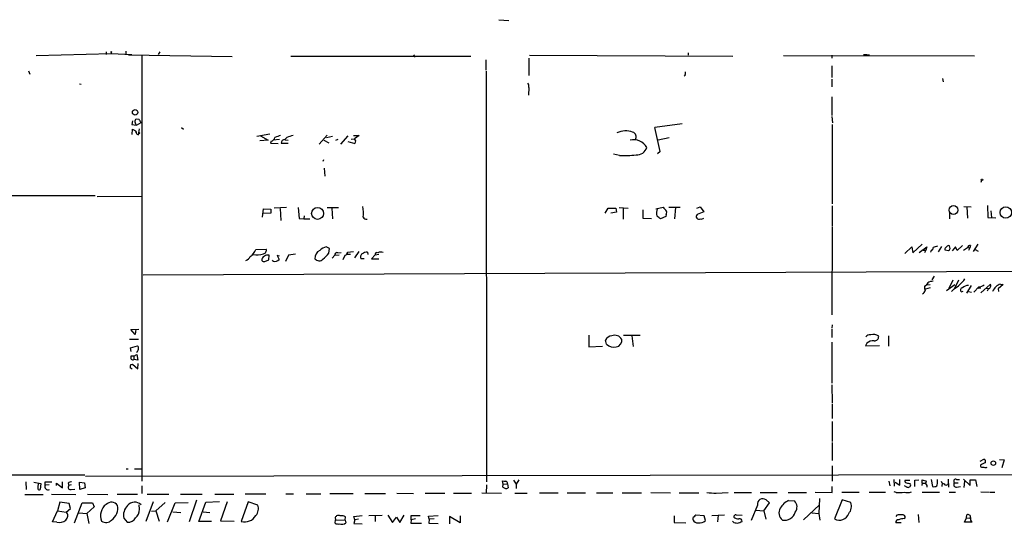
# Model space of a CAD drawing. Extents: x 2 to 359156, y -134815 to 223694.
# Drawn here: x 236 to 476, y 45218 to 45341 of the extents above; entities that cross this region are included whole.
import ezdxf

# ---------------------------------------------------------------- set-up
doc = ezdxf.new("R2010")
doc.units = 0
doc.header["$MEASUREMENT"] = 0
doc.layers.add('MAIN', color=5, linetype='CONTINUOUS')

msp = doc.modelspace()

# ---------------------------------------------------------------- linework, layer by layer
at = {"layer": 'MAIN'}
for p, q in [((352.9753, 45340.9172), (355.4307, 45340.7479)), ((240.284, 45332.1966), (258.572, 45332.7046)), ((257.302, 45333.0432), (257.302, 45332.4506)), ((258.572, 45332.9586), (258.572, 45332.7046)), ((258.572, 45332.9586), (258.572, 45332.7046)), ((258.572, 45332.7046), (263.5673, 45332.4506)), ((262.128, 45333.2126), (262.128, 45332.4506)), ((262.8053, 45332.3659), (288.036, 45331.9426)), ((266.0227, 45332.2812), (266.0227, 45228.4799)), ((270.4253, 45333.0432), (270.002, 45332.4506)), ((302.3447, 45332.0272), (346.202, 45332.0272)), ((332.232, 45332.3659), (332.5707, 45331.7732)), ((360.2567, 45331.5192), (360.2567, 45327.2859)), ((360.426, 45332.2812), (409.956, 45332.0272)), ((399.1187, 45332.8739), (399.1187, 45332.2812)), ((422.3173, 45332.1966), (468.884, 45332.1119)), ((434.086, 45332.2812), (434.086, 45331.5192)), ((441.7907, 45332.4506), (442.6373, 45332.4506)), ((442.6373, 45332.4506), (443.3147, 45332.3659)), ((349.8427, 45331.0959), (349.8427, 45328.6406)), ((434.086, 45329.6566), (434.086, 45326.8626)), ((238.4213, 45328.4712), (238.76, 45327.6246)), ((349.9273, 45328.3866), (350.012, 45228.3106)), ((398.3567, 45327.2859), (398.1027, 45327.1166)), ((461.0947, 45326.6086), (461.264, 45325.7619)), ((250.8673, 45325.2539), (251.206, 45325.1692)), ((360.2567, 45324.4072), (360.172, 45322.5446)), ((434.086, 45326.4392), (434.086, 45324.5766)), ((434.086, 45322.1212), (434.086, 45317.5492)), ((434.086, 45317.2952), (434.2553, 45315.7712)), ((263.7367, 45316.2792), (263.5673, 45315.3479)), ((263.5673, 45315.3479), (264.7527, 45315.1786)), ((265.3453, 45316.6179), (264.668, 45316.7026)), ((264.7527, 45315.1786), (265.8533, 45315.8559)), ((275.6747, 45314.6706), (276.1827, 45314.2472)), ((397.6793, 45315.5172), (390.9907, 45314.6706)), ((434.1707, 45315.3479), (434.1707, 45296.0439)), ((263.652, 45312.9772), (263.7367, 45314.2472)), ((263.7367, 45314.2472), (264.4987, 45313.8239)), ((264.4987, 45313.8239), (264.668, 45313.4006)), ((265.0067, 45312.9772), (265.176, 45312.8926)), ((265.176, 45312.8926), (265.43, 45314.3319)), ((294.0473, 45312.5539), (297.18, 45313.0619)), ((294.894, 45312.6386), (296.7567, 45311.5379)), ((301.3287, 45312.2152), (300.8207, 45311.7072)), ((309.2027, 45310.6066), (311.15, 45312.8079)), ((310.9807, 45312.2152), (312.5047, 45312.5539)), ((316.23, 45312.6386), (314.452, 45310.6066)), ((317.5847, 45312.7232), (318.9393, 45312.7232)), ((318.9393, 45312.7232), (317.8387, 45311.8766)), ((394.462, 45312.1306), (391.8373, 45311.5379)), ((296.7567, 45311.5379), (294.7247, 45311.3686)), ((297.5187, 45311.2839), (297.3493, 45310.8606)), ((297.3493, 45310.8606), (299.212, 45310.7759)), ((299.5507, 45311.7072), (298.0267, 45311.5379)), ((299.974, 45310.8606), (301.6673, 45310.8606)), ((300.8207, 45311.6226), (301.6673, 45311.5379)), ((310.388, 45311.5379), (311.5733, 45310.9452)), ((313.7747, 45311.7072), (313.182, 45311.4532)), ((316.23, 45311.1992), (317.9233, 45310.7759)), ((316.992, 45311.7919), (317.8387, 45311.8766)), ((318.1773, 45311.3686), (317.8387, 45311.8766)), ((382.3547, 45307.8126), (380.9153, 45308.1512)), ((392.2607, 45308.8286), (391.668, 45308.2359)), ((310.3033, 45306.7966), (310.134, 45306.3732)), ((310.4727, 45304.7646), (310.5573, 45302.8172)), ((470.5773, 45301.7166), (470.408, 45301.2086)), ((254.6773, 45297.9912), (137.4987, 45298.0759)), ((255.1007, 45297.8219), (266.1073, 45297.9066)), ((434.1707, 45295.5359), (434.1707, 45290.6252)), ((466.2593, 45295.3666), (468.0373, 45295.2819)), ((472.0167, 45295.6206), (472.1013, 45292.7419)), ((295.402, 45292.8266), (295.656, 45294.8586)), ((297.434, 45293.7579), (295.5713, 45293.6732)), ((295.656, 45294.8586), (297.434, 45294.7739)), ((297.434, 45294.7739), (297.434, 45293.7579)), ((301.244, 45295.1126), (298.2807, 45295.0279)), ((299.72, 45294.9432), (299.8893, 45291.9799)), ((304.1227, 45295.1126), (304.3767, 45292.4879)), ((305.562, 45293.0806), (305.4773, 45292.4032)), ((311.15, 45295.1126), (313.944, 45295.1126)), ((312.3353, 45295.0279), (312.5047, 45292.4032)), ((378.8833, 45293.7579), (379.6453, 45295.0279)), ((379.6453, 45295.0279), (381.508, 45295.0279)), ((381.6773, 45294.0119), (380.238, 45293.7579)), ((381.508, 45295.0279), (381.6773, 45294.0119)), ((382.27, 45295.1126), (384.4713, 45295.0279)), ((383.286, 45295.0279), (383.286, 45292.3186)), ((388.0273, 45294.6046), (388.0273, 45292.5726)), ((391.2447, 45294.8586), (393.0227, 45295.1972)), ((393.7, 45292.9959), (392.3453, 45292.4032)), ((393.7847, 45293.4192), (393.7, 45292.9959)), ((394.3773, 45295.1972), (397.1713, 45295.1972)), ((395.986, 45295.1126), (395.8167, 45292.4032)), ((401.2353, 45295.0279), (401.9973, 45295.2819)), ((402.9287, 45294.0966), (401.32, 45293.4192)), ((401.9973, 45295.2819), (402.9287, 45294.0966)), ((462.788, 45294.0119), (462.788, 45292.4032)), ((467.0213, 45295.2819), (467.1907, 45292.5726)), ((472.8633, 45294.3506), (473.0327, 45292.7419)), ((304.3767, 45292.4879), (305.4773, 45292.4032)), ((305.4773, 45292.4032), (306.9167, 45292.4032)), ((388.0273, 45292.5726), (390.144, 45292.4879)), ((472.1013, 45292.7419), (474.0487, 45292.6572)), ((434.1707, 45290.4559), (434.086, 45269.0352)), ((453.8133, 45284.1059), (456.0993, 45286.2226)), ((462.9573, 45285.1219), (462.788, 45285.7992)), ((465.9207, 45285.8839), (464.6507, 45284.6986)), ((467.868, 45285.8839), (467.6987, 45285.2912)), ((469.646, 45286.2226), (468.5453, 45284.4446)), ((293.7933, 45284.9526), (296.3333, 45285.0372)), ((296.926, 45282.4126), (297.0107, 45283.5132)), ((299.5507, 45283.2592), (298.958, 45283.4286)), ((298.958, 45283.4286), (299.466, 45282.4972)), ((301.752, 45283.5132), (300.99, 45281.9892)), ((303.4453, 45283.7672), (301.752, 45283.5132)), ((311.7427, 45285.1219), (310.896, 45285.5452)), ((311.5733, 45284.0212), (311.7427, 45285.1219)), ((312.42, 45282.8359), (313.0127, 45283.5132)), ((313.0127, 45283.5132), (314.1133, 45283.5979)), ((313.7747, 45284.1059), (314.5367, 45284.1906)), ((315.0447, 45282.4972), (315.5527, 45283.5132)), ((315.976, 45283.7672), (316.8227, 45283.7672)), ((316.1453, 45284.2752), (317.5847, 45284.4446)), ((318.8547, 45284.4446), (317.8387, 45282.9206)), ((320.9713, 45284.2752), (321.056, 45283.6826)), ((322.834, 45283.5979), (321.9873, 45282.6666)), ((322.834, 45283.5979), (323.7653, 45283.7672)), ((451.866, 45283.9366), (453.5593, 45285.5452)), ((453.5593, 45285.5452), (453.8133, 45284.1059)), ((455.422, 45284.1906), (457.2847, 45285.5452)), ((456.3533, 45284.7832), (457.0307, 45284.7832)), ((457.0307, 45284.7832), (456.692, 45284.1059)), ((457.2847, 45285.5452), (457.0307, 45284.7832)), ((458.216, 45284.6139), (458.1313, 45284.2752)), ((460.8407, 45285.6299), (459.994, 45284.3599)), ((461.6027, 45284.8679), (462.534, 45284.6986)), ((464.2273, 45285.5452), (463.3807, 45284.6139)), ((464.6507, 45284.6986), (464.2273, 45285.5452)), ((466.1747, 45284.7832), (467.1907, 45285.3759)), ((467.1907, 45285.3759), (467.6987, 45285.2912)), ((467.6987, 45285.2912), (467.36, 45284.6986)), ((469.0533, 45284.9526), (469.7307, 45284.5292)), ((295.9947, 45281.9892), (296.926, 45282.4126)), ((298.0267, 45282.0739), (297.8573, 45282.3279)), ((320.2093, 45282.6666), (319.3627, 45282.6666)), ((321.9873, 45282.6666), (323.7653, 45282.6666)), ((266.3613, 45278.7719), (517.906, 45279.7879)), ((456.692, 45275.9779), (457.1153, 45276.2319)), ((457.454, 45276.8246), (457.1153, 45276.2319)), ((458.0467, 45276.3166), (457.1153, 45276.2319)), ((459.0627, 45278.4332), (458.47, 45277.5019)), ((464.058, 45276.3166), (462.026, 45274.8772)), ((463.55, 45277.4172), (462.6187, 45275.3852)), ((464.9893, 45277.4172), (463.9733, 45275.3852)), ((468.0373, 45276.1472), (466.9367, 45274.2846)), ((470.408, 45274.3692), (472.694, 45276.4012)), ((475.8267, 45276.4012), (474.6413, 45275.3006)), ((475.234, 45276.4859), (475.8267, 45276.4012)), ((458.0467, 45275.5546), (456.946, 45275.2159)), ((463.8887, 45275.3006), (463.296, 45274.7079)), ((465.6667, 45274.6232), (466.09, 45274.7926)), ((467.36, 45274.7079), (468.122, 45274.5386)), ((469.9, 45275.8086), (468.7147, 45274.5386)), ((470.408, 45275.4699), (469.7307, 45275.3852)), ((471.7627, 45275.4699), (472.2707, 45275.3852)), ((472.2707, 45275.3852), (471.932, 45274.7926)), ((474.6413, 45275.3006), (474.726, 45274.7079)), ((434.1707, 45266.5799), (434.086, 45265.7332)), ((263.3133, 45265.3946), (265.2607, 45265.4792)), ((264.414, 45264.2092), (263.3133, 45265.3946)), ((264.5833, 45265.4792), (264.414, 45264.2092)), ((434.086, 45265.4792), (434.086, 45263.4472)), ((265.176, 45263.0239), (262.9747, 45263.0239)), ((374.904, 45264.0399), (374.904, 45261.1612)), ((379.222, 45261.8386), (378.968, 45262.8546)), ((383.3707, 45264.0399), (387.4347, 45264.0399)), ((385.4027, 45263.8706), (385.7413, 45261.2459)), ((434.086, 45262.3466), (434.086, 45252.3559)), ((442.6373, 45262.0926), (442.2987, 45261.4152)), ((447.8867, 45263.8706), (447.8867, 45261.3306)), ((263.2287, 45260.9919), (264.922, 45261.4152)), ((263.398, 45260.0606), (263.2287, 45260.9919)), ((374.904, 45261.1612), (378.206, 45261.3306)), ((442.2987, 45261.4152), (445.6853, 45261.4999)), ((264.0753, 45258.9599), (263.3133, 45258.9599)), ((263.3133, 45256.9279), (263.7367, 45257.0126)), ((263.7367, 45257.0126), (265.0067, 45255.8272)), ((264.0753, 45258.9599), (264.8373, 45259.2986)), ((264.0753, 45258.9599), (264.0753, 45258.1132)), ((265.0067, 45257.9439), (264.0753, 45258.1132)), ((264.8373, 45259.2986), (265.0067, 45257.9439)), ((265.0067, 45255.8272), (265.0913, 45257.0972)), ((263.652, 45255.7426), (263.144, 45256.0812)), ((434.086, 45251.9326), (434.1707, 45247.5299)), ((434.1707, 45247.2759), (434.1707, 45243.7199)), ((434.1707, 45243.0426), (434.1707, 45238.1319)), ((434.1707, 45237.8779), (434.1707, 45233.4752)), ((470.2387, 45233.3059), (471.17, 45233.8139)), ((474.98, 45233.7292), (476.0807, 45233.6446)), ((476.0807, 45233.6446), (475.488, 45231.6972)), ((252.3067, 45229.6652), (740.41, 45230.5966)), ((262.2127, 45231.4432), (262.7207, 45231.4432)), ((264.2447, 45231.4432), (266.1073, 45231.4432)), ((434.1707, 45232.2052), (434.1707, 45228.4799)), ((470.8313, 45231.8666), (471.17, 45231.8666)), ((180.086, 45229.9192), (252.1373, 45230.0039)), ((237.744, 45228.3106), (237.8287, 45226.4479)), ((239.6913, 45228.2259), (241.3847, 45227.8872)), ((242.4853, 45227.4639), (242.4853, 45228.3106)), ((242.4853, 45228.3106), (244.094, 45228.3106)), ((246.7187, 45226.8712), (246.7187, 45228.3106)), ((250.8673, 45228.2259), (252.0527, 45228.0566)), ((250.952, 45226.4479), (250.8673, 45228.2259)), ((354.076, 45227.7179), (353.9067, 45228.5646)), ((356.5313, 45228.7339), (357.2087, 45227.7179)), ((357.886, 45228.8186), (357.2087, 45227.7179)), ((447.9713, 45228.4799), (448.2253, 45227.2946)), ((449.2413, 45228.9032), (449.326, 45227.2099)), ((449.4953, 45228.2259), (450.6807, 45227.4639)), ((450.6807, 45227.4639), (450.6807, 45228.9032)), ((453.136, 45228.6492), (451.866, 45228.6492)), ((454.3213, 45228.7339), (455.3373, 45228.8186)), ((454.3213, 45227.1252), (454.3213, 45228.7339)), ((456.0993, 45227.9719), (456.0993, 45228.8186)), ((456.0993, 45228.8186), (457.2, 45228.4799)), ((458.3007, 45228.9032), (458.6393, 45227.1252)), ((459.8247, 45228.4799), (459.8247, 45228.9032)), ((462.4493, 45228.9879), (462.534, 45227.0406)), ((464.4813, 45228.9032), (465.2433, 45228.9032)), ((466.1747, 45228.9879), (467.7833, 45227.3792)), ((466.4287, 45228.4799), (466.2593, 45226.9559)), ((467.7833, 45227.3792), (467.7833, 45228.8186)), ((467.7833, 45228.8186), (469.138, 45228.8186)), ((469.138, 45228.8186), (469.392, 45227.1252)), ((240.792, 45226.8712), (240.8767, 45228.0566)), ((241.3847, 45227.8872), (241.2153, 45226.4479)), ((243.4167, 45227.5486), (242.4853, 45227.4639)), ((245.1947, 45227.3792), (245.1947, 45227.9719)), ((245.1947, 45227.9719), (246.7187, 45226.8712)), ((248.0733, 45227.9719), (248.2427, 45227.3792)), ((248.8353, 45227.5486), (248.2427, 45227.3792)), ((248.8353, 45226.4479), (249.682, 45226.5326)), ((252.222, 45226.8712), (250.952, 45226.4479)), ((252.0527, 45228.0566), (252.222, 45226.8712)), ((266.0227, 45227.2946), (266.0227, 45225.4319)), ((350.012, 45227.5486), (349.9273, 45225.5166)), ((353.9913, 45227.0406), (354.076, 45227.7179)), ((354.076, 45227.7179), (355.092, 45227.8026)), ((355.092, 45227.8026), (355.2613, 45226.8712)), ((357.2087, 45227.7179), (357.2087, 45226.7019)), ((430.022, 45225.7706), (434.1707, 45225.6859)), ((434.1707, 45225.6859), (434.1707, 45227.1252)), ((436.5413, 45225.7706), (440.7747, 45225.7706)), ((443.23, 45225.7706), (447.2093, 45225.7706)), ((449.7493, 45225.6859), (449.326, 45225.8552)), ((452.374, 45227.0406), (451.7813, 45227.2946)), ((453.136, 45227.8872), (453.3053, 45227.7179)), ((456.0993, 45227.9719), (456.0147, 45227.3792)), ((456.0993, 45227.9719), (456.946, 45227.9719)), ((456.0993, 45225.7706), (460.3327, 45225.7706)), ((457.2847, 45227.3792), (457.2847, 45227.0406)), ((461.01, 45228.0566), (460.9253, 45227.1252)), ((462.7033, 45225.7706), (464.2273, 45225.7706)), ((463.9733, 45228.0566), (464.9047, 45228.0566)), ((464.4813, 45227.0406), (465.4127, 45227.1252)), ((470.408, 45225.8552), (472.5247, 45225.7706)), ((472.694, 45225.7706), (473.7947, 45225.7706)), ((237.49, 45225.1779), (241.9773, 45225.1779)), ((244.0093, 45225.2626), (249.936, 45225.1779)), ((252.8147, 45225.2626), (257.7253, 45225.1779)), ((260.0113, 45225.2626), (264.922, 45225.2626)), ((268.8167, 45223.3999), (266.954, 45218.6586)), ((267.2927, 45225.2626), (272.6267, 45225.2626)), ((275.4207, 45225.2626), (280.7547, 45225.2626)), ((279.3153, 45223.8232), (277.5373, 45218.5739)), ((281.6013, 45223.3152), (284.9033, 45223.4846)), ((283.8027, 45225.2626), (288.4593, 45225.2626)), ((286.766, 45223.3999), (285.1573, 45218.8279)), ((291.9307, 45223.3999), (290.2373, 45218.6586)), ((291.1687, 45225.3472), (296.2487, 45225.3472)), ((294.3013, 45222.6379), (291.9307, 45223.3999)), ((301.0747, 45225.3472), (302.9373, 45225.3472)), ((306.07, 45225.3472), (309.626, 45225.3472)), ((311.8273, 45225.4319), (317.5, 45225.4319)), ((320.3787, 45225.4319), (325.374, 45225.4319)), ((328.168, 45225.5166), (332.232, 45225.4319)), ((335.026, 45225.5166), (339.852, 45225.5166)), ((341.9687, 45225.5166), (346.2867, 45225.5166)), ((348.8267, 45225.6012), (353.6527, 45225.5166)), ((356.87, 45225.5166), (359.918, 45225.5166)), ((362.8813, 45225.6012), (367.4533, 45225.6012)), ((369.6547, 45225.6012), (374.0573, 45225.6012)), ((376.7667, 45225.6012), (380.746, 45225.6012)), ((383.032, 45225.6012), (387.7733, 45225.6012)), ((389.9747, 45225.6859), (394.8007, 45225.6012)), ((396.9173, 45225.6012), (401.7433, 45225.6012)), ((405.892, 45225.5166), (408.8553, 45225.6859)), ((410.2947, 45225.6859), (414.528, 45225.6859)), ((416.6447, 45225.6859), (420.7933, 45225.6859)), ((418.9307, 45223.1459), (418.084, 45223.9079)), ((423.5027, 45225.6859), (427.9053, 45225.6859)), ((423.5873, 45223.7386), (425.0267, 45223.6539)), ((431.1227, 45224.2466), (430.9533, 45220.6059)), ((436.626, 45223.9079), (434.7633, 45219.2512)), ((438.7427, 45223.2306), (436.626, 45223.9079)), ((244.2633, 45218.5739), (245.4487, 45221.1986)), ((246.0413, 45223.3152), (245.4487, 45221.1986)), ((245.4487, 45221.1986), (247.5653, 45220.9446)), ((248.3273, 45223.0612), (246.0413, 45223.3152)), ((247.5653, 45220.9446), (248.666, 45221.7912)), ((248.666, 45221.7912), (248.3273, 45223.0612)), ((249.5973, 45218.3199), (251.46, 45223.1459)), ((251.46, 45223.1459), (254, 45223.1459)), ((254.4233, 45222.2146), (252.6453, 45220.6059)), ((254, 45223.1459), (254.4233, 45222.2146)), ((265.43, 45221.6219), (265.3453, 45222.7226)), ((268.3933, 45221.1139), (269.4093, 45221.1986)), ((271.6953, 45223.2306), (269.4093, 45221.1986)), ((269.4093, 45221.1986), (270.256, 45218.7432)), ((272.288, 45218.5739), (274.1507, 45223.1459)), ((273.558, 45221.0292), (275.5053, 45220.8599)), ((274.1507, 45223.1459), (277.2833, 45223.2306)), ((279.908, 45218.6586), (281.6013, 45223.3152)), ((280.924, 45221.0292), (282.6173, 45220.8599)), ((415.9673, 45222.6379), (414.4433, 45218.9126)), ((415.6287, 45221.3679), (417.576, 45221.1986)), ((417.576, 45221.1986), (418.9307, 45223.1459)), ((417.576, 45221.1986), (417.9993, 45219.1666)), ((431.1227, 45222.7226), (427.228, 45219.0819)), ((245.2793, 45218.4892), (244.2633, 45218.5739)), ((250.698, 45220.7752), (252.6453, 45220.6059)), ((252.6453, 45220.6059), (253.0687, 45218.1506)), ((261.62, 45219.4206), (262.4667, 45218.4892)), ((282.956, 45218.6586), (279.908, 45218.6586)), ((285.1573, 45218.8279), (288.544, 45218.7432)), ((313.0973, 45219.5899), (313.182, 45219.0819)), ((313.0973, 45218.2352), (313.182, 45219.0819)), ((313.182, 45219.0819), (315.5527, 45218.9972)), ((315.5527, 45218.9972), (315.6373, 45219.7592)), ((315.5527, 45218.9972), (315.722, 45218.3199)), ((317.6693, 45219.8439), (319.7013, 45220.0979)), ((317.9233, 45219.0819), (317.6693, 45219.8439)), ((317.9233, 45219.0819), (317.6693, 45218.1506)), ((318.77, 45219.1666), (317.9233, 45219.0819)), ((324.5273, 45220.0979), (321.31, 45220.0132)), ((322.834, 45219.9286), (322.834, 45218.6586)), ((325.9667, 45220.1826), (327.0673, 45218.4046)), ((327.0673, 45218.4046), (328.0833, 45219.6746)), ((328.0833, 45219.6746), (328.8453, 45218.4046)), ((328.8453, 45218.4046), (329.946, 45220.1826)), ((331.6393, 45219.0819), (331.5547, 45218.2352)), ((331.6393, 45219.0819), (331.6393, 45220.0979)), ((331.6393, 45220.0979), (333.8407, 45220.0979)), ((332.6553, 45219.2512), (331.6393, 45219.0819)), ((335.8727, 45219.9286), (338.2433, 45220.0979)), ((336.042, 45219.1666), (335.8727, 45219.9286)), ((336.042, 45219.1666), (335.9573, 45218.2352)), ((337.2273, 45219.2512), (336.042, 45219.1666)), ((343.5773, 45218.3199), (340.9527, 45219.8439)), ((340.9527, 45219.8439), (340.9527, 45218.0659)), ((343.5773, 45220.0132), (343.5773, 45218.3199)), ((395.732, 45220.0132), (395.732, 45218.4046)), ((403.0133, 45220.0132), (400.9813, 45220.1826)), ((403.352, 45218.9126), (403.0133, 45220.0132)), ((404.876, 45220.0979), (407.924, 45220.2672)), ((406.4, 45220.1826), (406.2307, 45218.5739)), ((410.8027, 45220.2672), (412.242, 45220.1826)), ((411.9033, 45218.5739), (412.242, 45218.6586)), ((429.26, 45220.7752), (430.9533, 45220.6059)), ((430.9533, 45220.6059), (431.2073, 45218.9972)), ((449.9187, 45220.1826), (449.6647, 45219.8439)), ((451.6967, 45219.3359), (451.9507, 45219.5052)), ((455.168, 45220.3519), (455.3373, 45218.4046)), ((466.4287, 45218.4892), (466.9367, 45219.5052)), ((466.9367, 45219.5052), (467.0213, 45220.2672)), ((466.9367, 45219.5052), (467.6987, 45219.4206)), ((317.6693, 45218.1506), (319.7013, 45218.0659)), ((331.5547, 45218.2352), (334.1793, 45218.2352)), ((335.9573, 45218.2352), (338.2433, 45218.1506)), ((395.732, 45218.4046), (398.526, 45218.3199)), ((451.0193, 45218.3199), (449.6647, 45218.3199)), ((468.2913, 45218.4892), (466.4287, 45218.4892))]:
    msp.add_line(p, q, dxfattribs=at)
for centre, radius in [((258.5719, 45333.0433), 0.0846), ((264.3807, 45318.3364), 0.6571), ((265.3876, 45313.2736), 0.1338), ((470.6619, 45301.886), 0.1893), ((463.7391, 45294.5407), 1.0777), ((476.4779, 45293.9319), 1.3931), ((308.827, 45293.7112), 1.4518), ((473.4559, 45232.857), 0.5572)]:
    msp.add_circle(centre, radius, dxfattribs=at)
for centre, radius, start, end in [((396.0701, 45327.9631), 2.3848, 343.502805, 6.116527), ((358.6475, 45324.661), 1.6291, 351.037247, 27.895808), ((265.0066, 45316.1099), 0.6826, 119.738635, 187.12814), ((265.3594, 45316.0112), 1.0302, 179.221346, 233.919879), ((75.0993, 45189.2369), 228.953, 33.575476, 33.804659), ((304.9421, 45292.9053), 88.7586, 10.334818, 14.194779), ((264.3292, 45313.4852), 0.3787, 333.44848, 63.414653), ((264.9644, 45313.2736), 0.2994, 171.878017, 278.121983), ((297.1938, 45312.5401), 1.2975, 284.501051, 345.498949), ((426.1355, 44973.7726), 361.7278, 110.441005, 110.670173), ((429.0906, 44931.4695), 401.6097, 108.320357, 108.54954), ((383.8565, 45309.1349), 4.6763, 68.478668, 116.608887), ((385.3437, 45312.3802), 1.1283, 323.381977, 78.326577), ((300.8206, 45310.8606), 0.8466, 89.993232, 180), ((317.2218, 45311.4273), 0.9573, 317.120783, 356.484521), ((385.8494, 45307.9932), 3.6499, 28.949096, 103.791435), ((386.5534, 45310.6093), 2.6308, 267.065163, 341.163531), ((383.3712, 45332.2729), 24.4814, 267.620321, 277.150852), ((307.2045, 45293.6733), 12.7789, 356.200927, 7.614524), ((394.6684, 45293.8208), 3.255, 161.407522, 193.144365), ((222.572, 45081.0919), 271.0635, 51.220649, 51.449831), ((562.6862, 45464.1833), 239.4619, 224.885392, 225.114575), ((392.641, 45293.8848), 1.2348, 337.848773, 30.95182), ((401.7011, 45292.9113), 0.6318, 126.880779, 306.860829), ((320.6913, 45293.0681), 0.7746, 198.165957, 284.61216), ((402.3783, 45293.1228), 0.7782, 247.620265, 315.010412), ((543.9891, 45031.553), 267.7345, 108.322042, 108.551232), ((462.534, 45285.2911), 0.5681, 63.43946, 153.425927), ((467.7603, 45285.322), 0.5721, 79.149649, 174.594322), ((290.3661, 45286.1587), 3.6333, 304.781825, 340.612013), ((293.9627, 45290.1174), 6.4903, 262.504004, 285.123339), ((295.4634, 45284.7481), 0.9167, 282.128808, 18.383559), ((296.6719, 45282.4693), 1.0975, 72.019049, 133.966292), ((310.2471, 45282.8264), 2.0666, 115.052234, 184.434854), ((311.7059, 45282.2922), 3.3523, 103.980697, 134.123764), ((304.7603, 45289.3949), 8.6772, 308.264332, 321.735668), ((313.5419, 45283.6191), 0.5397, 64.441701, 191.316179), ((315.4044, 45284.24), 0.7418, 281.532613, 2.720065), ((320.0859, 45283.101), 0.8436, 117.120861, 210.99171), ((320.8441, 45282.54), 1.7398, 85.807394, 131.05922), ((323.2573, 45283.739), 0.4462, 55.305659, 198.434949), ((324.2381, 45282.7722), 1.5189, 69.044823, 118.588181), ((458.0678, 45285.3407), 0.7417, 281.525044, 2.720065), ((462.6041, 45284.7129), 1.0134, 124.78312, 171.201392), ((462.2379, 45285.418), 0.778, 292.371723, 337.628278), ((290.584, 45284.2503), 2.1441, 290.589512, 329.886868), ((296.1639, 45282.3562), 0.938, 105.704595, 186.918945), ((295.783, 45282.6241), 0.6693, 214.689739, 288.440363), ((298.4572, 45283.2687), 1.27, 250.185333, 322.592325), ((309.1944, 45283.4061), 1.2499, 216.27306, 318.743351), ((458.6898, 45274.7595), 2.4066, 87.168149, 120.897204), ((459.1182, 45283.0305), 9.0834, 301.680768, 324.501405), ((467.2986, 45274.2523), 1.8959, 88.144108, 136.615705), ((469.7581, 45278.2474), 2.4429, 273.329964, 307.779948), ((472.4669, 45276.0664), 0.4046, 320.415647, 55.850351), ((476.1189, 45273.5614), 3.0555, 106.834851, 157.961455), ((455.605, 45275.2726), 1.2941, 296.576931, 346.108716), ((458.0464, 45275.6815), 1.3865, 167.655866, 211.266381), ((465.9101, 45275.0572), 0.4975, 88.779165, 240.715006), ((472.1543, 45276.0413), 0.6664, 280.06028, 339.560694), ((443.3721, 45262.9464), 1.1945, 80.526638, 145.870924), ((444.2036, 45262.0079), 2.2099, 53.567751, 106.696513), ((380.6531, 45261.978), 1.8995, 94.865346, 152.516255), ((381.0813, 45263.8585), 2.7454, 227.370708, 280.73568), ((381.2212, 45262.0017), 2.0061, 30.634105, 111.314538), ((381.3325, 45262.7743), 1.634, 279.163129, 8.786685), ((444.3588, 45259.891), 2.7948, 88.841611, 128.022966), ((444.5, 45263.7012), 1.0195, 265.234492, 4.765509), ((264.3929, 45260.5897), 0.7857, 297.253168, 4.635856), ((264.6679, 45260.9072), 0.568, 333.43946, 63.425927), ((264.4996, 45256.2504), 1.3661, 150.269164, 187.114612), ((264.8815, 45258.7485), 1.5824, 172.322568, 200.362373), ((263.779, 45258.4943), 0.4827, 217.88123, 307.864574), ((472.9901, 45228.522), 4.6855, 108.431082, 124.691287), ((470.916, 45233.2212), 0.6448, 336.802576, 66.802576), ((470.6831, 45232.2264), 0.3891, 157.613458, 292.386542), ((471.551, 45232.6707), 0.8898, 244.647392, 295.352608), ((248.8233, 45227.3248), 0.9905, 84.397613, 139.212375), ((354.4993, 45230.426), 1.9535, 252.340475, 274.974823), ((354.634, 45227.9873), 0.4938, 338.037006, 85.970595), ((452.3081, 45228.5175), 0.4613, 163.411395, 267.664214), ((456.2425, 45228.5395), 0.9594, 317.162672, 356.438195), ((457.9626, 45228.1413), 1.8927, 333.425472, 10.30593), ((461.7297, 45228.7763), 1.0178, 196.930557, 253.069443), ((464.293, 45228.4405), 0.4996, 67.855685, 230.213518), ((240.9613, 45226.6172), 0.3053, 123.684862, 326.315138), ((243.1627, 45227.1253), 0.7573, 153.441716, 296.558284), ((248.6019, 45226.9536), 0.5569, 130.163863, 294.775141), ((354.7101, 45227.5839), 0.901, 217.083559, 307.718257), ((450.2569, 45236.4436), 10.7697, 267.298513, 277.682886), ((452.4429, 45228.8141), 3.1336, 256.224065, 289.224209), ((495.0578, 45439.6226), 215.8456, 258.571556, 258.800765), ((452.6876, 45227.5883), 0.6311, 240.205573, 11.849385), ((584.1268, 45312.3158), 152.6537, 213.578079, 213.807241), ((458.8931, 45228.7344), 1.6291, 261.037247, 297.895808), ((461.8919, 45227.9225), 0.474, 194.651894, 355.730128), ((464.3813, 45227.6256), 0.5935, 133.42971, 279.700392), ((258.5902, 45221.483), 1.8474, 35.402115, 134.210489), ((264.2854, 45221.0181), 2.316, 47.390314, 138.483363), ((447.1184, 45775.9525), 551.9776, 265.487502, 265.716674), ((417.2797, 45222.8495), 1.3293, 52.768049, 189.159053), ((425.1738, 45219.9682), 4.0906, 112.820269, 152.20147), ((423.5751, 45222.2033), 2.0522, 322.169092, 44.980258), ((246.7409, 45220.0049), 1.2501, 306.284145, 48.739482), ((259.5043, 45220.0297), 3.5447, 128.411155, 201.280635), ((256.6025, 45221.8979), 3.5544, 305.30513, 10.623913), ((264.8792, 45220.1564), 3.3412, 134.164519, 192.721874), ((262.9176, 45221.4641), 2.5174, 308.908271, 3.593939), ((291.8603, 45221.8053), 2.5791, 318.546154, 18.833981), ((423.4499, 45220.7261), 2.2162, 148.74716, 231.269939), ((422.5859, 45221.6499), 2.7037, 258.855062, 344.878702), ((436.2094, 45222.3594), 2.6789, 319.114063, 18.978056), ((245.9142, 45220.7617), 2.3595, 254.39049, 311.598249), ((257.2896, 45220.2177), 1.8326, 233.569681, 318.242615), ((262.7206, 45220.5213), 2.0479, 262.878107, 330.254078), ((291.078, 45221.6939), 3.1496, 254.518638, 329.553824), ((313.9439, 45219.1666), 0.9466, 63.429535, 153.434949), ((314.7061, 45218.4053), 1.6432, 55.480164, 101.898715), ((400.685, 45219.2935), 0.4827, 105.254078, 217.87186), ((401.3354, 45219.4263), 1.1171, 202.589091, 277.919017), ((401.2779, 45219.4628), 0.7785, 112.394546, 157.621866), ((401.8704, 45220.3455), 2.0611, 259.344826, 315.957298), ((410.6191, 45219.1523), 0.8524, 208.681808, 282.438404), ((410.7884, 45219.6888), 0.5786, 88.583743, 181.406357), ((411.4805, 45221.369), 2.1178, 233.136595, 269.986473), ((411.1413, 45219.3642), 1.0978, 252.035422, 313.955556), ((411.7129, 45218.7644), 0.5396, 348.69215, 115.567878), ((435.9106, 45221.4364), 2.4681, 242.299088, 340.336025), ((450.2827, 45218.4639), 0.6346, 76.883564, 193.116436), ((450.8924, 45215.1411), 5.1347, 86.691857, 100.931339), ((451.8797, 45215.1189), 4.221, 92.484836, 110.135029), ((451.3326, 45219.6491), 0.6346, 346.894405, 103.105595), ((467.3004, 45219.7483), 0.5892, 344.407189, 118.274411), ((468.9603, 45219.3782), 1.1126, 169.031422, 233.037408), ((313.7746, 45219.1663), 1.1513, 233.967139, 287.108217), ((314.706, 45219.5335), 1.5827, 248.008354, 309.93535)]:
    msp.add_arc(centre, radius, start, end, dxfattribs=at)

doc.saveas('drawing.dxf')
